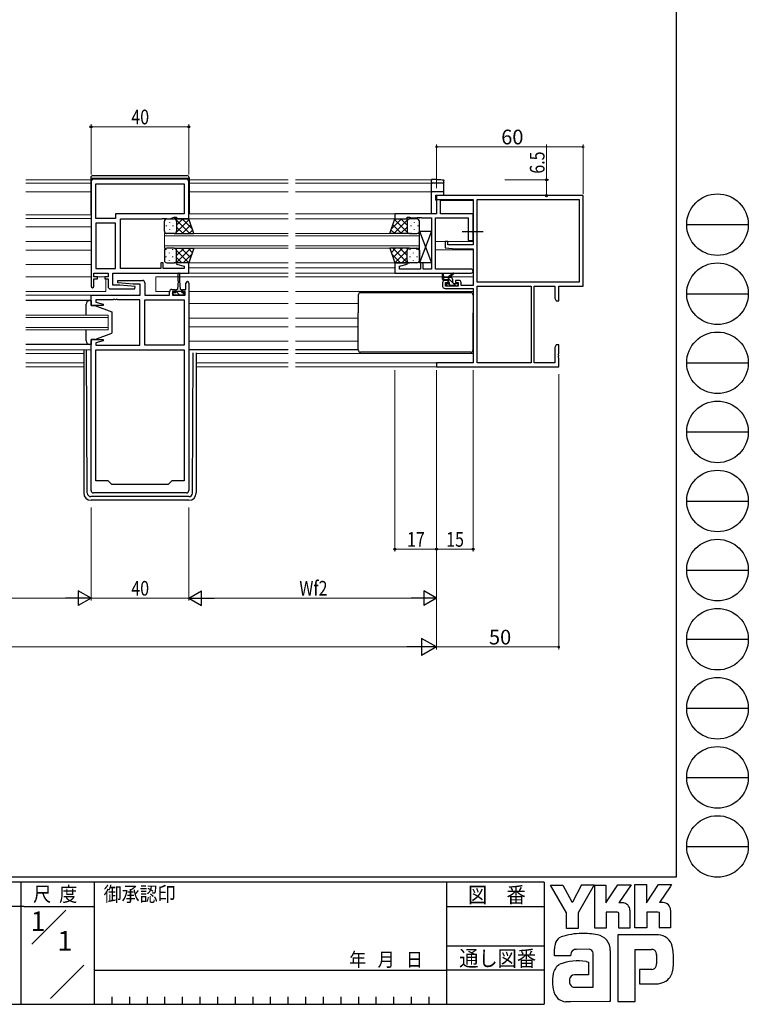
# Model space of a CAD drawing. Extents: x 0 to 1133, y 0 to 806.
# Drawn here: x 836 to 1133, y 0 to 403 of the extents above; entities that cross this region are included whole.
import ezdxf
from ezdxf.enums import TextEntityAlignment as Align

# ---------------------------------------------------------------- set-up
doc = ezdxf.new("R2010")
doc.units = 0
doc.linetypes.add('YCENTER_1', pattern=[13, 10, -1, 1, -1])
doc.layers.add('USER1', color=3, linetype='CONTINUOUS')
doc.layers.add('YKK_ZWAK', color=7, linetype='CONTINUOUS')
for name, color, linetype, lineweight in [('YKK_11', 7, 'CONTINUOUS', 30), ('YKK_12', 2, 'CONTINUOUS', 13), ('YKK_13', 4, 'CONTINUOUS', 30), ('YKK_D', 6, 'CONTINUOUS', 13)]:
    doc.layers.add(name, color=color, linetype=linetype, lineweight=lineweight)
doc.styles.get("Standard").update_dxf_attribs({"font": 'ROMANS.SHX', "bigfont": 'EXTFONT.SHX'})
doc.styles.add('text-b', font='extslim2.shx', dxfattribs={"width": 0.8, "bigfont": 'extfont2.shx'})
doc.styles.add('YKK_OSSTYLE1', font='romans.shx', dxfattribs={"width": 0.9, "bigfont": 'EXTFONT.SHX'})

# ---------------------------------------------------------------- blocks, each defined once
blk = doc.blocks.new('A201')
at = {"layer": 'YKK_ZWAK', "color": 254, "linetype": 'Continuous'}
for p, q in [((571, 410), (571, 35)), ((571, 35), (21, 35)), ((544, 34), (21, 34)), ((437, 34), (437, 9)), ((452, 34), (452, 9)), ((524, 34), (524, 9)), ((544, 34), (544, 9)), ((548.59, 27.71), (545.31, 33.35)), ((545.31, 33.35), (547.82, 33.35)), ((547.82, 33.35), (549.62, 29.99)), ((551.6, 33.43), (549.77, 29.88)), ((554.19, 33.43), (550.95, 27.7)), ((551.6, 33.43), (554.19, 33.43)), ((554.33, 24.55), (554.33, 33.41)), ((554.33, 33.41), (556.63, 33.41)), ((556.63, 29.77), (559.04, 33.45)), ((556.63, 33.41), (556.63, 29.77)), ((559.04, 33.45), (561.77, 33.45)), ((561.77, 33.45), (559.24, 29.78)), ((562.55, 24.63), (562.55, 33.49)), ((562.55, 33.49), (564.89, 33.49)), ((564.89, 29.78), (567.34, 33.49)), ((564.89, 33.49), (564.89, 29.78)), ((567.34, 33.49), (570.04, 33.49)), ((569.77, 33.02), (567.54, 29.84)), ((570.04, 33.49), (569.77, 33.02)), ((549.62, 29.99), (549.77, 29.88)), ((559.99, 29.78), (559.24, 29.78)), ((561.53, 28.24), (561.53, 24.61)), ((568.29, 29.84), (567.54, 29.84)), ((569.83, 28.24), (569.83, 24.65)), ((548.59, 24.53), (548.59, 27.71)), ((550.95, 27.7), (550.95, 24.53)), ((558.98, 27.87), (556.7, 27.87)), ((556.7, 27.87), (556.7, 24.55)), ((559.29, 27.75), (558.98, 27.87)), ((559.29, 24.61), (559.29, 27.75)), ((567.26, 27.89), (564.99, 27.89)), ((564.99, 27.89), (564.99, 24.63)), ((567.57, 27.77), (567.26, 27.89)), ((567.57, 24.65), (567.57, 27.77)), ((550.95, 24.53), (548.59, 24.53)), ((556.7, 24.55), (554.33, 24.55)), ((561.53, 24.61), (559.29, 24.61)), ((564.99, 24.63), (562.55, 24.63)), ((567.57, 24.68), (567.61, 24.65)), ((569.83, 24.65), (567.57, 24.65)), ((559.02, 23.22), (559.02, 9.57)), ((567.3, 23.22), (559.02, 23.22)), ((524, 21), (544, 21)), ((546.08, 18.95), (546.08, 20.33)), ((553.25, 20.28), (550.61, 20.23)), ((562.61, 9.57), (562.61, 20.24)), ((562.61, 20.24), (565.93, 20.24)), ((549.41, 18.95), (546.08, 18.95)), ((554.02, 12.52), (554.02, 19.47)), ((557.51, 20.01), (557.51, 9.59)), ((566.98, 19.17), (566.99, 17.29)), ((552.55, 17.73), (553.05, 17.62)), ((553.05, 17.62), (553.05, 15.05)), ((566.01, 16.15), (563.48, 16.15)), ((563.48, 16.15), (563.48, 13.2)), ((452, 16), (524, 16)), ((553.05, 15.05), (550.2, 15.05)), ((550, 12.52), (554.02, 12.52)), ((553.71, 12.52), (553.96, 12.52)), ((554.02, 12.52), (554.02, 12.52)), ((563.48, 13.2), (567.28, 13.2)), ((567.28, 13.2), (568.06, 13.37)), ((21, 9), (544, 9)), ((549.41, 9.53), (548.34, 9.53)), ((557.28, 9.55), (549.41, 9.53)), ((557.51, 9.59), (557.28, 9.55)), ((559.02, 9.57), (562.05, 9.57)), ((562.05, 9.57), (562.61, 9.57))]:
    blk.add_line(p, q, dxfattribs=at)
at = {"layer": 'YKK_ZWAK', "color": 8, "linetype": 'Continuous'}
for p, q in [((573.13, 168.56), (585.73, 168.56)), ((573.13, 154.42), (585.73, 154.42)), ((573.13, 140.28), (585.73, 140.28)), ((573.13, 126.14), (585.73, 126.14)), ((573.13, 112), (585.73, 112)), ((573.13, 97.86), (585.73, 97.86)), ((573.13, 83.72), (585.73, 83.72)), ((573.13, 69.58), (585.73, 69.58)), ((573.13, 55.44), (585.73, 55.44)), ((573.13, 41.3), (585.73, 41.3))]:
    blk.add_line(p, q, dxfattribs=at)
at = {"layer": 'YKK_ZWAK', "color": 131, "linetype": 'Continuous'}
for p, q in [((437.7, 29), (389, 29)), ((437.7, 29), (452, 29)), ((439.26, 21.33), (446.19, 28.25)), ((524, 29), (544, 29)), ((443.05, 10.18), (449.85, 16.98)), ((544, 16), (524, 16)), ((455.6, 10.5), (455.6, 9)), ((459.2, 10.5), (459.2, 9)), ((462.8, 10.5), (462.8, 9)), ((466.4, 10.5), (466.4, 9)), ((470, 10.5), (470, 9)), ((473.6, 10.5), (473.6, 9)), ((477.2, 10.5), (477.2, 9)), ((480.8, 10.5), (480.8, 9)), ((484.4, 10.5), (484.4, 9)), ((488, 10.5), (488, 9)), ((491.6, 10.5), (491.6, 9)), ((495.2, 10.5), (495.2, 9)), ((498.8, 10.5), (498.8, 9)), ((502.4, 10.5), (502.4, 9)), ((506, 10.5), (506, 9)), ((509.6, 10.5), (509.6, 9)), ((513.2, 10.5), (513.2, 9)), ((516.8, 10.5), (516.8, 9)), ((520.4, 10.5), (520.4, 9))]:
    blk.add_line(p, q, dxfattribs=at)
at = {"layer": 'YKK_ZWAK', "color": 8, "linetype": 'Continuous'}
for centre in [(579.43, 168.56), (579.43, 154.42), (579.43, 140.28), (579.43, 126.14), (579.43, 112), (579.43, 97.86), (579.43, 83.72), (579.43, 69.58), (579.43, 55.44), (579.43, 41.3)]:
    blk.add_circle(centre, 6.3, dxfattribs=at)
at = {"layer": 'YKK_ZWAK', "color": 254, "linetype": 'Continuous'}
for centre, radius, start, end in [((559.99, 28.24), 1.54, 0.0017, 89.996), ((568.29, 28.29), 1.54, 0.0017, 89.996), ((548, 21.1), 1.75, 109.0213, 161.5126), ((551.66, 10.86), 12.63, 89.8916, 109.3085), ((552.03, 8.67), 14.82, 78.7801, 91.4694), ((554.38, 20.07), 3.18, 40.6642, 80.3169), ((567.19, 20.11), 3.1, 14.4457, 87.0875), ((549.69, 20.31), 3.6, 158.4108, 179.7178), ((550.51, 19.02), 1.21, 85.5055, 126.7804), ((552.9, 19.18), 1.16, 14.7552, 72.4499), ((554.22, 20.08), 3.29, 358.7806, 38.7656), ((566.05, 19.37), 0.878, 16.4312, 96.9166), ((555.55, 18.15), 14.9, 350.9903, 10.6762), ((550.91, 18.99), 1.51, 138.4638, 181.7136), ((564.38, 18.85), 2.62, 4.9342, 17.0355), ((548.59, 14.77), 2.79, 121.8271, 169.0847), ((550.8, 8.39), 9.51, 79.381, 112.0583), ((566.01, 17.08), 0.933, 269.9547, 342.9014), ((564.36, 17.54), 2.64, 343.6902, 354.7536), ((553.61, 13.72), 7.92, 168.7637, 199.8008), ((550.21, 14.01), 1.03, 90.3395, 178.0364), ((567.24, 16.32), 3.07, 285.4429, 349.9045), ((550.84, 13.77), 1.69, 171.082, 216.7192), ((550.18, 13.6), 1.09, 230.9728, 260.7549), ((548.6, 12.25), 2.73, 207.3144, 263.5946)]:
    blk.add_arc(centre, radius, start, end, dxfattribs=at)
at = {"layer": 'YKK_ZWAK', "color": 131, "linetype": 'Continuous', "style": 'YKK_OSSTYLE1', "width": 0.9}
for s, height, p in [('尺  度', 3, (439.51, 30.04)), ('御承認印', 3, (453.91, 30.05)), ('図\u3000番', 3.2, (528.43, 29.81)), ('通し図番', 3.2, (526.63, 16.8)), ('年   月   日', 2.828, (504.13, 16.74))]:
    blk.add_text(s, height=height, dxfattribs=at).set_placement(p)

msp = doc.modelspace()

# ---------------------------------------------------------------- linework, layer by layer
at = {"layer": 'YKK_11', "linetype": 'ByBlock', "lineweight": -2, "ltscale": 0.5}
for p, q in [((864.69, 336.68), (864.69, 293.88)), ((903.69, 337.68), (865.69, 337.68)), ((866.62, 335.75), (902.76, 335.75)), ((866.62, 335.75), (902.76, 335.75)), ((866.62, 321.68), (866.62, 335.75)), ((902.76, 335.75), (902.76, 323.48)), ((904.69, 321.48), (904.69, 336.68)), ((1007.57, 329.28), (1005.94, 329.28)), ((1005.94, 329.28), (1005.94, 323.48)), ((1007.57, 323.48), (1007.57, 329.28)), ((902.76, 323.48), (874.69, 323.48)), ((874.69, 323.48), (874.69, 321.68)), ((1005.94, 323.48), (988.94, 323.48)), ((988.94, 323.48), (988.94, 321.48)), ((1020.94, 323.48), (1007.57, 323.48)), ((1020.94, 316.64), (1020.94, 323.48)), ((874.69, 321.68), (866.62, 321.68)), ((866.62, 319.75), (866.62, 301.21)), ((866.62, 319.75), (866.62, 301.21)), ((874.69, 319.75), (866.62, 319.75)), ((874.69, 301.21), (874.69, 319.75)), ((876.69, 301.21), (876.69, 321.55)), ((876.69, 321.55), (893.73, 321.55)), ((893.73, 321.55), (893.91, 321.67)), ((893.91, 321.67), (894.46, 321.67)), ((894.46, 321.67), (894.64, 321.55)), ((894.64, 321.55), (894.73, 321.55)), ((894.73, 321.55), (894.91, 321.67)), ((894.91, 321.67), (895.46, 321.67)), ((895.46, 321.67), (895.64, 321.55)), ((895.64, 321.55), (896.96, 321.55)), ((896.96, 321.55), (898.69, 322.18)), ((898.69, 322.18), (899.69, 322.18)), ((899.69, 322.18), (899.69, 321.48)), ((899.69, 321.48), (904.69, 321.48)), ((988.94, 321.48), (993.94, 321.48)), ((993.94, 321.48), (993.94, 322.18)), ((993.94, 322.18), (994.94, 322.18)), ((994.94, 322.18), (995.84, 321.85)), ((995.84, 321.85), (997.98, 321.85)), ((997.98, 321.85), (998.16, 321.97)), ((998.16, 321.97), (998.71, 321.97)), ((998.71, 321.97), (998.89, 321.85)), ((998.89, 321.85), (998.98, 321.85)), ((998.98, 321.85), (999.16, 321.97)), ((999.16, 321.97), (999.71, 321.97)), ((999.71, 321.97), (999.89, 321.85)), ((999.89, 321.85), (1003.94, 321.85)), ((1003.94, 321.85), (1003.94, 300.91)), ((1005.57, 300.91), (1005.57, 321.85)), ((1005.57, 321.85), (1018.94, 321.85)), ((1018.94, 321.85), (1018.94, 312.68)), ((1020.82, 316.46), (1020.94, 316.64)), ((1020.82, 315.91), (1020.82, 316.46)), ((1020.94, 315.72), (1020.82, 315.91)), ((1020.94, 312.68), (1020.94, 315.72)), ((1018.94, 312.68), (1020.94, 312.68)), ((894.19, 303.48), (893.19, 303.48)), ((893.19, 303.48), (893.19, 301.21)), ((894.19, 301.21), (894.19, 303.48)), ((899.73, 303.48), (899.66, 302.96)), ((899.66, 302.96), (902.76, 302.13)), ((904.69, 303.48), (899.73, 303.48)), ((904.69, 299.28), (904.69, 303.48)), ((993.9, 303.48), (988.94, 303.48)), ((988.94, 303.48), (988.94, 299.28)), ((990.84, 302.12), (993.97, 302.96)), ((993.97, 302.96), (993.9, 303.48)), ((1000.44, 303.48), (999.44, 303.48)), ((999.44, 303.48), (999.44, 300.91)), ((1000.44, 300.91), (1000.44, 303.48)), ((865.89, 297.78), (865.89, 299.28)), ((865.89, 299.28), (871.69, 299.28)), ((866.62, 301.21), (874.69, 301.21)), ((871.69, 299.28), (871.69, 297.78)), ((873.62, 294.28), (873.62, 299.28)), ((873.62, 299.28), (904.69, 299.28)), ((893.19, 301.21), (876.69, 301.21)), ((902.76, 301.21), (894.19, 301.21)), ((902.76, 302.13), (902.76, 301.21)), ((988.94, 299.28), (1020.12, 299.28)), ((990.84, 300.91), (990.84, 302.12)), ((999.44, 300.91), (990.84, 300.91)), ((1003.94, 300.91), (1000.44, 300.91)), ((1020.12, 300.91), (1005.57, 300.91)), ((867.29, 297.78), (865.89, 297.78)), ((865.89, 293.88), (865.89, 296.98)), ((865.89, 296.98), (867.29, 296.98)), ((867.29, 296.98), (867.29, 297.78)), ((871.69, 297.78), (870.29, 297.78)), ((870.29, 297.78), (870.29, 296.98)), ((870.29, 296.98), (871.69, 296.98)), ((871.69, 296.98), (871.69, 293.78)), ((876.49, 294.28), (873.62, 294.28)), ((875.67, 295.32), (875.71, 296.28)), ((881.88, 294.78), (875.67, 295.32)), ((875.71, 296.28), (885.69, 296.28)), ((882.71, 293.74), (876.49, 294.28)), ((884.76, 294.78), (881.88, 294.78)), ((884.76, 290.28), (884.76, 294.78)), ((886.69, 295.28), (886.69, 290.28)), ((903.49, 292.58), (903.49, 295.18)), ((904.69, 295.18), (904.69, 210.28)), ((864.69, 286.08), (864.69, 290.28)), ((864.69, 290.28), (884.76, 290.28)), ((872.69, 292.78), (882.66, 292.78)), ((882.66, 292.78), (882.71, 293.74)), ((886.69, 290.28), (896.79, 290.28)), ((896.79, 290.28), (896.79, 291.58)), ((897.79, 292.58), (899.09, 292.58)), ((899.09, 291.78), (897.99, 291.78)), ((897.99, 291.78), (897.99, 290.28)), ((897.99, 290.28), (903.19, 290.28)), ((899.09, 292.58), (899.09, 291.78)), ((902.09, 291.78), (902.09, 292.58)), ((902.09, 292.58), (903.49, 292.58)), ((903.19, 291.78), (902.09, 291.78)), ((903.19, 290.28), (903.19, 291.78)), ((873.73, 288.35), (866.62, 288.35)), ((866.62, 288.35), (866.62, 287.43)), ((866.62, 287.43), (869.72, 286.6)), ((869.72, 286.6), (869.65, 286.08)), ((873.91, 288.47), (873.73, 288.35)), ((874.46, 288.47), (873.91, 288.47)), ((874.64, 288.35), (874.46, 288.47)), ((874.73, 288.35), (874.64, 288.35)), ((874.91, 288.47), (874.73, 288.35)), ((875.46, 288.47), (874.91, 288.47)), ((875.64, 288.35), (875.46, 288.47)), ((884.69, 288.35), (875.64, 288.35)), ((884.69, 269.81), (884.69, 288.35)), ((886.69, 269.81), (886.69, 288.35)), ((886.69, 269.81), (886.69, 288.35)), ((886.69, 288.35), (902.76, 288.35)), ((902.76, 288.35), (902.76, 269.81)), ((869.65, 286.08), (864.69, 286.08)), ((864.69, 210.28), (864.69, 272.08)), ((864.69, 272.08), (869.65, 272.08)), ((869.72, 271.56), (866.62, 270.73)), ((866.62, 270.73), (866.62, 269.81)), ((869.65, 272.08), (869.72, 271.56)), ((866.62, 269.81), (884.69, 269.81)), ((866.62, 214.28), (866.62, 267.88)), ((866.62, 214.28), (866.62, 267.88)), ((866.62, 267.88), (902.76, 267.88)), ((902.76, 269.81), (886.69, 269.81)), ((902.76, 267.88), (902.76, 214.28)), ((871.69, 214.28), (866.62, 214.28)), ((873.19, 212.78), (871.69, 214.28)), ((897.69, 214.28), (896.19, 212.78)), ((902.76, 214.28), (897.69, 214.28)), ((896.19, 212.78), (873.19, 212.78)), ((903.69, 209.28), (865.69, 209.28))]:
    msp.add_line(p, q, dxfattribs=at)
at = {"layer": 'YKK_11', "color": 0, "linetype": 'ByBlock', "lineweight": -2, "ltscale": 0.5}
for p, q in [((1065.94, 330.98), (1005.94, 330.98)), ((1005.94, 330.98), (1005.94, 329.35)), ((1065.94, 293.98), (1065.94, 330.98)), ((1005.94, 329.35), (1020.94, 329.35)), ((1020.94, 329.35), (1020.94, 310.88)), ((1022.57, 329.35), (1064.31, 329.35)), ((1022.57, 329.35), (1064.31, 329.35)), ((1022.57, 295.61), (1022.57, 329.35)), ((1064.31, 329.35), (1064.31, 295.61)), ((1010.64, 312.18), (1009.44, 312.18)), ((1009.44, 312.18), (1009.44, 309.57)), ((1010.64, 310.88), (1010.64, 312.18)), ((1020.94, 310.88), (1010.64, 310.88)), ((1009.44, 309.57), (1013.94, 309.18)), ((1013.94, 309.18), (1020.94, 309.18)), ((1020.94, 309.18), (1020.94, 294.18)), ((1008.44, 295.28), (1008.44, 293.98)), ((1010.74, 296.28), (1009.44, 296.28)), ((1009.64, 293.98), (1009.64, 295.48)), ((1009.64, 295.48), (1010.74, 295.48)), ((1010.74, 295.48), (1010.74, 296.28)), ((1015.04, 296.28), (1013.74, 296.28)), ((1013.74, 296.28), (1013.74, 295.48)), ((1013.74, 295.48), (1014.84, 295.48)), ((1014.84, 295.48), (1014.84, 293.98)), ((1016.04, 294.18), (1016.04, 295.28)), ((1064.31, 295.61), (1022.57, 295.61)), ((1009.44, 292.98), (1020.94, 292.98)), ((1014.84, 293.98), (1009.64, 293.98)), ((1020.94, 294.18), (1016.04, 294.18)), ((1020.94, 292.98), (1020.94, 262.61)), ((1022.57, 262.61), (1022.57, 293.98)), ((1022.57, 293.98), (1044.64, 293.98)), ((1044.64, 293.98), (1044.64, 262.61)), ((1044.64, 293.98), (1044.64, 262.61)), ((1045.94, 262.61), (1045.94, 293.98)), ((1045.94, 293.98), (1054.31, 293.98)), ((1054.31, 293.98), (1054.31, 289.07)), ((1055.94, 287.98), (1055.94, 293.98)), ((1055.94, 293.98), (1065.94, 293.98)), ((1054.31, 289.07), (1054.94, 287.98)), ((1054.94, 287.98), (1055.94, 287.98)), ((1054.94, 269.98), (1054.31, 268.89)), ((1054.31, 268.89), (1054.31, 262.61)), ((1055.94, 269.98), (1054.94, 269.98)), ((1055.82, 266.26), (1055.94, 266.44)), ((1055.82, 265.71), (1055.82, 266.26)), ((1055.94, 266.44), (1055.94, 269.98)), ((1020.94, 262.61), (1005.94, 262.61)), ((1005.94, 262.61), (1005.94, 260.98)), ((1044.64, 262.61), (1022.57, 262.61)), ((1054.31, 262.61), (1045.94, 262.61)), ((1055.94, 265.52), (1055.82, 265.71)), ((1055.82, 265.26), (1055.94, 265.44)), ((1055.82, 264.71), (1055.82, 265.26)), ((1055.94, 264.52), (1055.82, 264.71)), ((1055.94, 265.44), (1055.94, 265.52)), ((1055.94, 260.98), (1055.94, 264.52)), ((1005.94, 260.98), (1055.94, 260.98))]:
    msp.add_line(p, q, dxfattribs=at)
at = {"layer": 'YKK_11', "linetype": 'ByBlock', "lineweight": -2, "ltscale": 0.5}
for centre, radius, start, end in [((865.69, 336.68), 1, 90, 180), ((903.69, 336.68), 1, 0, 90), ((1020.12, 300.1), 0.815, 270, 90), ((885.69, 295.28), 1, 0, 90), ((904.09, 295.18), 0.6, 360, 180), ((865.29, 293.88), 0.6, 180, 0), ((872.69, 293.78), 1, 180, 270), ((897.79, 291.58), 1, 90, 180), ((865.69, 210.28), 1, 180, 270), ((903.69, 210.28), 1, 270, 360)]:
    msp.add_arc(centre, radius, start, end, dxfattribs=at)
at = {"layer": 'YKK_11', "color": 0, "linetype": 'ByBlock', "lineweight": -2, "ltscale": 0.5}
for centre, start, end in [((1009.44, 295.28), 90, 180), ((1015.04, 295.28), 0, 90), ((1009.44, 293.98), 180, 270)]:
    msp.add_arc(centre, 1, start, end, dxfattribs=at)
at = {"layer": 'YKK_12', "ltscale": 1.5}
for p, q in [((838.06, 337.48), (864.59, 337.48)), ((838.06, 336.08), (864.59, 336.08)), ((904.79, 337.48), (945.31, 337.48)), ((904.79, 336.08), (945.31, 336.08)), ((948.31, 337.48), (1003.94, 337.48)), ((948.31, 336.08), (1003.94, 336.08)), ((1003.94, 323.48), (1003.94, 337.48)), ((838.06, 332.58), (864.59, 332.58)), ((904.69, 332.58), (945.31, 332.58)), ((948.31, 332.58), (1003.94, 332.58)), ((838.06, 323.18), (864.69, 323.18)), ((945.31, 323.48), (904.69, 323.48)), ((989.24, 323.48), (948.31, 323.48)), ((838.06, 321.68), (864.69, 321.68)), ((945.31, 321.48), (904.19, 321.48)), ((989.44, 321.48), (948.31, 321.48)), ((838.06, 318.18), (864.69, 318.18)), ((894.69, 315.48), (945.31, 315.48)), ((894.69, 309.48), (894.69, 315.48)), ((945.31, 314.48), (894.69, 314.48)), ((948.31, 315.48), (998.94, 315.48)), ((998.94, 314.48), (948.31, 314.48)), ((998.94, 315.48), (998.94, 309.48)), ((838.06, 312.23), (864.69, 312.23)), ((894.69, 310.48), (945.31, 310.48)), ((948.31, 310.48), (998.94, 310.48)), ((1020.94, 312.18), (1005.57, 312.18)), ((838.06, 308.67), (864.69, 308.67)), ((945.31, 309.48), (894.69, 309.48)), ((998.94, 309.48), (948.31, 309.48)), ((1020.94, 308.78), (1005.57, 308.78)), ((838.06, 302.78), (864.69, 302.78)), ((945.31, 303.48), (904.68, 303.48)), ((989.44, 303.48), (948.31, 303.48)), ((904.19, 299.28), (945.31, 299.28)), ((945.31, 301.48), (904.69, 301.48)), ((988.94, 301.48), (948.31, 301.48)), ((989.44, 299.28), (948.31, 299.28)), ((838.06, 297.78), (864.69, 297.78)), ((866.19, 297.78), (870.69, 297.78)), ((870.69, 296.98), (870.69, 291.78)), ((891.19, 297.78), (891.19, 291.78)), ((891.19, 297.78), (945.31, 297.78)), ((948.31, 297.78), (1008.44, 297.78)), ((1008.88, 297.78), (1010.73, 297.78)), ((1011.33, 297.78), (1020.94, 297.78)), ((838.06, 291.78), (870.69, 291.78)), ((865.19, 290.28), (838.06, 290.28)), ((891.19, 291.78), (896.81, 291.78)), ((904.69, 291.78), (945.31, 291.78)), ((948.31, 291.78), (1020.94, 291.78)), ((904.69, 286.78), (945.31, 286.78)), ((948.31, 286.78), (973.94, 286.78)), ((838.06, 282.08), (871.69, 282.08)), ((871.69, 281.08), (838.06, 281.08)), ((871.69, 282.08), (871.69, 276.08)), ((904.69, 280.83), (945.31, 280.83)), ((948.31, 280.83), (973.94, 280.83)), ((838.06, 277.08), (871.69, 277.08)), ((871.69, 276.08), (838.06, 276.08)), ((904.69, 277.33), (945.31, 277.33)), ((948.31, 277.33), (973.94, 277.33)), ((904.69, 271.38), (945.31, 271.38)), ((948.31, 271.38), (973.94, 271.38)), ((864.69, 267.88), (838.06, 267.88)), ((838.06, 266.38), (861.69, 266.38)), ((907.69, 266.38), (945.31, 266.38)), ((948.31, 266.38), (1020.94, 266.38)), ((838.06, 262.61), (861.69, 262.61)), ((907.69, 262.61), (945.31, 262.61)), ((948.31, 262.61), (1020.64, 262.61)), ((861.69, 260.98), (838.06, 260.98)), ((945.31, 260.98), (907.69, 260.98)), ((1006.24, 260.98), (948.31, 260.98))]:
    msp.add_line(p, q, dxfattribs=at)
at = {"layer": 'YKK_13', "ltscale": 1.5}
for p, q in [((865.49, 339.18), (903.89, 339.18)), ((864.59, 338.28), (864.59, 323.48)), ((904.79, 337.98), (864.59, 337.98)), ((904.79, 338.28), (904.79, 323.48)), ((1005.99, 337.58), (1003.94, 337.61)), ((1003.94, 337.61), (1003.94, 337.31)), ((1003.94, 336.51), (1003.94, 337.31)), ((1003.94, 336.51), (1003.94, 336.21)), ((1003.94, 336.21), (1005.99, 336.25)), ((1003.94, 336.09), (1003.94, 336.21)), ((1008.64, 336.17), (1003.94, 336.09)), ((1003.94, 336.09), (1003.94, 335.79)), ((1003.94, 332.88), (1003.94, 335.79)), ((1008.94, 336.55), (1008.94, 337.18)), ((1008.94, 336.46), (1008.94, 336.55)), ((1008.94, 332.2), (1008.94, 336.46)), ((1003.94, 332.88), (1003.94, 332.58)), ((1005.97, 332.55), (1003.94, 332.58)), ((1003.94, 332.58), (1003.94, 332.28)), ((1003.94, 323.78), (1003.94, 332.28)), ((1005.64, 331.18), (1005.96, 331.19)), ((1005.64, 329.18), (1005.64, 331.18)), ((1005.96, 331.19), (1008.94, 331.24)), ((1008.64, 332.5), (1005.97, 332.55)), ((1008.94, 331.24), (1008.94, 332.2)), ((1005.64, 329.18), (1006.01, 329.18)), ((1007.39, 329.17), (1020.94, 329.05)), ((864.59, 323.48), (864.69, 323.48)), ((904.79, 323.48), (904.69, 323.48)), ((1003.94, 323.78), (1003.94, 323.48)), ((894.68, 316.48), (894.68, 320.48)), ((895.68, 321.48), (898.68, 321.48)), ((904.68, 321.48), (898.68, 321.48)), ((899.68, 320.48), (899.68, 316.48)), ((899.68, 320.48), (899.68, 316.48)), ((906.68, 315.48), (904.68, 321.48)), ((986.94, 315.48), (988.94, 321.48)), ((988.94, 321.48), (994.94, 321.48)), ((993.94, 320.48), (993.94, 316.48)), ((993.94, 320.48), (993.94, 316.48)), ((997.94, 321.48), (994.94, 321.48)), ((998.94, 316.48), (998.94, 320.48)), ((898.68, 315.48), (895.68, 315.48)), ((898.68, 315.48), (906.68, 315.48)), ((994.94, 315.48), (986.94, 315.48)), ((994.94, 315.48), (997.94, 315.48)), ((1003.94, 316.48), (998.94, 303.48)), ((998.94, 316.48), (1003.94, 303.48)), ((998.94, 316.48), (1003.94, 316.48)), ((998.94, 303.48), (998.94, 316.48)), ((1003.94, 316.48), (1003.94, 303.48)), ((894.68, 308.48), (894.68, 304.48)), ((898.68, 309.48), (895.68, 309.48)), ((898.68, 309.48), (906.68, 309.48)), ((899.68, 304.48), (899.68, 308.48)), ((899.68, 304.48), (899.68, 308.48)), ((906.68, 309.48), (904.68, 303.48)), ((994.94, 309.48), (986.94, 309.48)), ((986.94, 309.48), (988.94, 303.48)), ((993.94, 304.48), (993.94, 308.48)), ((993.94, 304.48), (993.94, 308.48)), ((994.94, 309.48), (997.94, 309.48)), ((998.94, 308.48), (998.94, 304.48)), ((895.68, 303.48), (898.68, 303.48)), ((904.68, 303.48), (898.68, 303.48)), ((988.94, 303.48), (994.94, 303.48)), ((997.94, 303.48), (994.94, 303.48)), ((1003.94, 303.48), (998.94, 303.48)), ((900.34, 296.08), (900.34, 299.03)), ((900.84, 299.03), (900.84, 296.08)), ((1008.44, 296.78), (1008.44, 298.78)), ((1008.74, 298.61), (1008.94, 297.48)), ((1010.34, 297.48), (1012.55, 299.16)), ((1010.94, 297.48), (1012.76, 298.88)), ((900.34, 296.08), (900.09, 292.58)), ((900.84, 296.08), (901.09, 292.58)), ((1011.64, 297.48), (1008.44, 297.48)), ((1010.74, 296.48), (1008.74, 296.48)), ((1010.52, 294.07), (1010.02, 294.57)), ((1010.24, 295.08), (1010.58, 295.08)), ((1011.04, 295.54), (1011.04, 296.18)), ((1012.64, 295.38), (1012.64, 296.48)), ((1012.94, 295.08), (1014.34, 295.08)), ((1014.64, 294.78), (1014.64, 294.28)), ((898.29, 290.28), (898.29, 291.38)), ((898.29, 291.38), (899.34, 291.38)), ((902.89, 290.28), (898.29, 290.28)), ((899.34, 292.18), (899.34, 291.38)), ((899.34, 291.88), (901.84, 291.88)), ((900.09, 292.58), (899.74, 292.58)), ((901.44, 292.58), (901.09, 292.58)), ((901.84, 291.38), (901.84, 292.18)), ((901.84, 291.38), (902.89, 291.38)), ((902.89, 291.38), (902.89, 290.28)), ((973.94, 290.28), (973.94, 282.98)), ((974.94, 291.28), (982.94, 291.28)), ((982.94, 291.28), (1011.94, 291.28)), ((1011.34, 293.98), (1010.74, 293.98)), ((1013.64, 294.18), (1011.54, 294.18)), ((1011.94, 291.28), (1019.94, 291.28)), ((1014.34, 293.98), (1013.84, 293.98)), ((1020.94, 290.28), (1020.94, 282.98)), ((864.69, 288.08), (838.06, 288.08)), ((862.69, 282.08), (862.69, 286.58)), ((864.19, 288.08), (864.69, 288.08)), ((864.69, 288.08), (864.69, 286.08)), ((864.69, 286.08), (866.19, 286.08)), ((866.19, 286.08), (873.19, 283.48)), ((873.19, 283.48), (873.19, 274.68)), ((973.94, 267.88), (973.94, 282.98)), ((1020.94, 267.88), (1020.94, 282.98)), ((862.69, 271.58), (862.69, 276.08)), ((866.19, 272.08), (873.19, 274.68)), ((864.69, 270.08), (838.06, 270.08)), ((864.69, 270.08), (864.19, 270.08)), ((866.19, 272.08), (864.69, 272.08)), ((864.69, 272.08), (864.69, 270.08)), ((945.31, 267.88), (904.69, 267.88)), ((973.94, 267.88), (948.31, 267.88)), ((1019.94, 266.88), (974.94, 266.88))]:
    msp.add_line(p, q, dxfattribs=at)
at = {"layer": 'YKK_13', "linetype": 'Continuous', "ltscale": 1.5}
for p, q in [((895.35, 318.75), (895.35, 318.55)), ((896.76, 320.16), (896.76, 319.96)), ((898.18, 318.75), (898.18, 318.55)), ((899.1, 315.48), (904.79, 321.17)), ((899.15, 321.48), (905.15, 315.48)), ((899.26, 321.3), (899.45, 321.48)), ((899.59, 320.16), (899.59, 319.96)), ((899.68, 318.89), (902.27, 321.48)), ((901.93, 315.48), (905.49, 319.04)), ((901.98, 321.48), (906.03, 317.43)), ((991.64, 321.48), (987.58, 317.43)), ((991.69, 315.48), (988.12, 319.04)), ((994.47, 321.48), (988.47, 315.48)), ((994.52, 315.48), (988.83, 321.17)), ((993.94, 318.89), (991.34, 321.48)), ((994.03, 320.16), (994.03, 319.96)), ((994.36, 321.3), (994.17, 321.48)), ((995.44, 318.75), (995.44, 318.55)), ((996.86, 320.16), (996.86, 319.96)), ((998.27, 318.75), (998.27, 318.55)), ((895.35, 315.72), (895.35, 315.54)), ((896.76, 317.13), (896.76, 316.93)), ((898.18, 315.72), (898.18, 315.52)), ((899.29, 315.69), (899.49, 315.48)), ((899.59, 317.13), (899.59, 316.93)), ((899.68, 318.12), (902.32, 315.48)), ((904.76, 315.48), (906.2, 316.92)), ((988.86, 315.48), (987.42, 316.92)), ((993.94, 318.12), (991.3, 315.48)), ((994.03, 317.13), (994.03, 316.93)), ((994.33, 315.69), (994.13, 315.48)), ((995.44, 315.72), (995.44, 315.52)), ((996.86, 317.13), (996.86, 316.93)), ((998.27, 315.72), (998.27, 315.54)), ((895.35, 308.85), (895.35, 309.05)), ((896.76, 307.43), (896.76, 307.63)), ((898.18, 308.85), (898.18, 309.05)), ((898.7, 309.48), (898.7, 309.48)), ((899.49, 309.07), (899.89, 309.48)), ((899.55, 303.48), (905.55, 309.48)), ((899.59, 307.43), (899.59, 307.63)), ((899.68, 306.44), (902.72, 309.48)), ((899.68, 308.5), (904.69, 303.5)), ((901.53, 309.48), (905.39, 305.62)), ((902.38, 303.48), (905.83, 306.94)), ((904.36, 309.48), (906.1, 307.74)), ((989.26, 309.48), (987.52, 307.74)), ((991.24, 303.48), (987.78, 306.94)), ((994.07, 303.48), (988.07, 309.48)), ((992.09, 309.48), (988.22, 305.62)), ((993.94, 308.5), (988.93, 303.5)), ((993.94, 306.44), (990.9, 309.48)), ((994.13, 309.07), (993.73, 309.48)), ((994.92, 309.48), (994.92, 309.48)), ((995.16, 308.85), (995.16, 309.05)), ((996.57, 307.43), (996.57, 307.63)), ((997.99, 308.85), (997.99, 309.05)), ((895.35, 305.82), (895.35, 306.02)), ((896.76, 304.4), (896.76, 304.6)), ((898.18, 305.82), (898.18, 306.02)), ((899, 303.53), (899.05, 303.48)), ((899.59, 304.4), (899.59, 304.6)), ((899.68, 305.67), (901.87, 303.48)), ((993.94, 305.67), (991.74, 303.48)), ((994.62, 303.53), (994.57, 303.48)), ((995.16, 305.82), (995.16, 306.02)), ((996.57, 304.4), (996.57, 304.6)), ((997.99, 305.82), (997.99, 306.02)), ((1009.21, 296.48), (1008.44, 297.25)), ((1012.65, 295.28), (1010.45, 297.48)), ((1011.53, 294.15), (1010.61, 295.08)), ((1013.95, 293.98), (1012.83, 295.1)), ((898.66, 290.28), (898.29, 290.66)), ((900.59, 290.6), (899.34, 291.85)), ((900.91, 290.28), (900.59, 290.6)), ((901.84, 291.6), (901.55, 291.88)), ((902.89, 290.55), (902.05, 291.38))]:
    msp.add_line(p, q, dxfattribs=at)
at = {"layer": 'YKK_13', "linetype": 'YCENTER_1'}
msp.add_line((1025.07, 316.18), (1016.44, 316.18), dxfattribs=at)
at = {"layer": 'YKK_13'}
for p, q in [((861.69, 267.88), (861.69, 209.28)), ((863.18, 209.28), (862.9, 267.88)), ((906.19, 209.28), (906.47, 266.63)), ((907.69, 266.68), (907.69, 209.28)), ((904.69, 207.78), (864.68, 207.78)), ((904.69, 206.28), (864.69, 206.28))]:
    msp.add_line(p, q, dxfattribs=at)
at = {"layer": 'YKK_13', "ltscale": 1.5}
for centre, radius, start, end in [((865.49, 338.28), 0.9, 90, 180), ((903.89, 338.28), 0.9, 0, 90), ((1008.64, 336.55), 0.3, 270.9955, 359.9957), ((1008.64, 332.2), 0.3, 0, 89), ((895.68, 320.48), 1, 90, 180), ((898.68, 320.48), 1, 360, 90), ((898.68, 320.48), 1, 360, 90), ((994.94, 320.48), 1, 90, 180), ((994.94, 320.48), 1, 90, 180), ((997.94, 320.48), 1, 0, 90), ((895.68, 316.48), 1, 180, 270), ((898.68, 316.48), 1, 270, 360), ((898.68, 316.48), 1, 270, 360), ((994.94, 316.48), 1, 180, 270), ((994.94, 316.48), 1, 180, 270), ((997.94, 316.48), 1, 270, 0), ((895.68, 308.48), 1, 90, 180), ((898.68, 308.48), 1, 0, 90), ((898.68, 308.48), 1, 0, 90), ((994.94, 308.48), 1, 90, 180), ((994.94, 308.48), 1, 90, 180), ((997.94, 308.48), 1, 360, 90), ((895.68, 304.48), 1, 180, 270), ((898.68, 304.48), 1, 270, 0), ((898.68, 304.48), 1, 270, 0), ((994.94, 304.48), 1, 180, 270), ((994.94, 304.48), 1, 180, 270), ((997.94, 304.48), 1, 270, 360), ((900.59, 299.03), 0.25, 0, 180), ((1008.64, 298.78), 0.2, 300, 180), ((1012.74, 299.08), 0.2, 275.5829, 155.5829), ((1008.74, 296.78), 0.3, 180, 270), ((1010.24, 294.78), 0.3, 90, 225), ((1010.58, 294.78), 0.3, 33.0557, 90), ((1010.74, 296.18), 0.3, 0, 90), ((1011.04, 295.08), 0.25, 213.0557, 56.9443), ((1011.34, 295.54), 0.3, 180, 236.9443), ((1011.64, 296.48), 1, 0, 90), ((1012.94, 295.38), 0.3, 180, 270), ((1014.34, 294.78), 0.3, 0, 90), ((1014.34, 294.28), 0.3, 270, 0), ((899.74, 292.18), 0.4, 90, 180), ((901.44, 292.18), 0.4, 0, 90), ((974.94, 290.28), 1, 90, 180), ((1010.74, 294.28), 0.3, 225, 270), ((1011.34, 294.18), 0.2, 270, 0), ((1013.84, 294.18), 0.2, 180, 270), ((1019.94, 290.28), 1, 0, 90), ((864.19, 286.58), 1.5, 90, 180), ((864.19, 271.58), 1.5, 180, 270), ((974.94, 267.88), 1, 180, 270), ((1019.94, 267.88), 1, 270, 0)]:
    msp.add_arc(centre, radius, start, end, dxfattribs=at)
at = {"layer": 'YKK_13'}
for centre, radius, start, end in [((864.69, 209.28), 3, 180, 270), ((864.68, 209.28), 1.5, 180.2772, 270), ((904.69, 209.28), 1.5, 270, 359.7228), ((904.69, 209.28), 3, 270, 0)]:
    msp.add_arc(centre, radius, start, end, dxfattribs=at)
at = {"layer": 'YKK_13', "ltscale": 1.5, "extrusion": (0, 0, -1)}
for centre, major_axis, ratio, start_param, end_param in [((1005.94, 337.53), (-2.7, 0.05), 0.01745, 1.587945, 2.948004), ((1005.94, 336.2), (2.7, 0.05), 0.01745, -1.553038, -0.119373), ((1005.94, 336.2), (2.7, 0.05), 0.01745, -0.119373, 0.000305), ((1008.64, 336.46), (0.3, 0), 0.965547, 0, 1.553343)]:
    msp.add_ellipse(centre, major_axis=major_axis, ratio=ratio, start_param=start_param, end_param=end_param, dxfattribs=at)
at = {"layer": 'YKK_13', "ltscale": 1.5}
msp.add_open_spline([(1008.62, 337.49), (1008.62, 337.49), (1008.65, 337.49), (1008.67, 337.48), (1008.7, 337.48), (1008.74, 337.47), (1008.78, 337.45), (1008.83, 337.41), (1008.88, 337.36), (1008.92, 337.29), (1008.94, 337.23), (1008.94, 337.19), (1008.94, 337.18)], degree=3, knots=[0, 0, 0, 0, 0.108493, 0.320384, 0.42868, 0.510297, 0.585449, 0.666962, 0.760187, 0.862634, 0.971363, 1, 1, 1, 1], dxfattribs=at)
at = {"layer": 'YKK_D', "ltscale": 1.5}
for p, q in [((864.69, 339.68), (864.69, 360.18)), ((904.69, 359.18), (864.69, 359.18)), ((904.69, 339.68), (904.69, 360.18)), ((1005.94, 333.98), (1005.94, 351.98)), ((1005.94, 350.98), (1065.94, 350.98)), ((1050.94, 337.48), (1050.94, 351.98)), ((1065.94, 331.68), (1065.94, 351.98)), ((1033.94, 337.48), (1051.94, 337.48)), ((1050.94, 330.98), (1050.94, 337.48)), ((1033.94, 330.98), (1051.94, 330.98)), ((988.94, 259.61), (988.94, 185.28)), ((1005.94, 259.61), (1005.94, 185.28)), ((1005.94, 259.61), (1005.94, 185.28)), ((1005.94, 257.98), (1005.94, 145.28)), ((1005.94, 257.98), (1005.94, 145.28)), ((1020.94, 259.61), (1020.94, 185.28)), ((1055.94, 257.98), (1055.94, 145.28)), ((864.69, 203.28), (864.69, 165.28)), ((864.69, 203.28), (864.69, 165.28)), ((904.69, 203.28), (904.69, 165.28)), ((904.69, 203.28), (904.69, 165.28)), ((1005.94, 203.28), (1005.94, 165.28)), ((1005.94, 186.28), (988.94, 186.28)), ((1020.94, 186.28), (1005.94, 186.28)), ((653.19, 166.28), (858.69, 166.28)), ((864.69, 166.28), (904.69, 166.28)), ((910.69, 166.28), (999.94, 166.28)), ((512.94, 146.28), (998.94, 146.28)), ((1005.94, 146.28), (1055.94, 146.28))]:
    msp.add_line(p, q, dxfattribs=at)
at = {"layer": 'YKK_D', "lineweight": -2}
for p, q in [((864.69, 166.28), (859.49, 169.28)), ((859.49, 169.28), (859.49, 163.28)), ((904.69, 166.28), (909.88, 169.28)), ((909.88, 163.28), (909.88, 169.28)), ((1005.94, 166.28), (1000.74, 169.28)), ((1000.74, 169.28), (1000.74, 163.28)), ((864.69, 166.28), (854.29, 166.28)), ((864.69, 166.28), (859.49, 163.28)), ((904.69, 166.28), (909.88, 163.28)), ((904.69, 166.28), (915.08, 166.28)), ((1005.94, 166.28), (995.54, 166.28)), ((1005.94, 166.28), (1000.74, 163.28)), ((1005.94, 146.28), (999.87, 149.78)), ((999.87, 149.78), (999.87, 142.78)), ((1005.94, 146.28), (993.81, 146.28)), ((1005.94, 146.28), (999.87, 142.78))]:
    msp.add_line(p, q, dxfattribs=at)
at = {"layer": 'YKK_D', "linetype": 'ByBlock', "const_width": 0.85}
for points in [[(1006.04, 350.98, 1), (1005.83, 350.98, 1)], [(1065.83, 350.98, 1), (1066.04, 350.98, 1)], [(1055.83, 146.28, 1), (1056.04, 146.28, 1)]]:
    msp.add_lwpolyline(points, format="xyb", close=True, dxfattribs=at)
at = {"layer": 'YKK_D', "linetype": 'ByBlock', "lineweight": -2}
for centre in [(864.69, 359.18), (904.69, 359.18), (1050.94, 337.48), (1050.94, 330.98), (988.94, 186.28), (1005.94, 186.28), (1005.94, 186.28), (1020.94, 186.28)]:
    msp.add_circle(centre, 0.425, dxfattribs=at)

# ---------------------------------------------------------------- block references
at = {"layer": 'YKK_ZWAK', "xscale": 2, "yscale": 2, "zscale": 2}
msp.add_blockref('A201', (-38, -18), dxfattribs=at)

# ---------------------------------------------------------------- texts
at = {"layer": 'USER1', "color": 3}
msp.add_text('1', height=8, dxfattribs=at).set_placement((840, 30))
msp.add_text('1', height=8, dxfattribs=at).set_placement((854, 26), align=Align.MIDDLE_CENTER)
at = {"layer": 'YKK_D', "style": 'text-b', "width": 0.8}
for s, p in [('40', (881.17, 360.18)), ('17', (993.92, 187.28)), ('15', (1009.92, 187.28)), ('40', (881.17, 167.28)), ('Wf2', (949.87, 167.28))]:
    msp.add_text(s, height=6, dxfattribs=at).set_placement(p)
at = {"layer": 'YKK_D'}
for s, p in [('60', (1032.42, 351.98)), ('50', (1027.42, 147.28))]:
    msp.add_text(s, height=6, dxfattribs=at).set_placement(p)
at = {"layer": 'YKK_D', "style": 'text-b', "width": 0.8}
msp.add_text('6.5', height=6, rotation=90, dxfattribs=at).set_placement((1050.14, 339.98))

doc.saveas('drawing.dxf')
